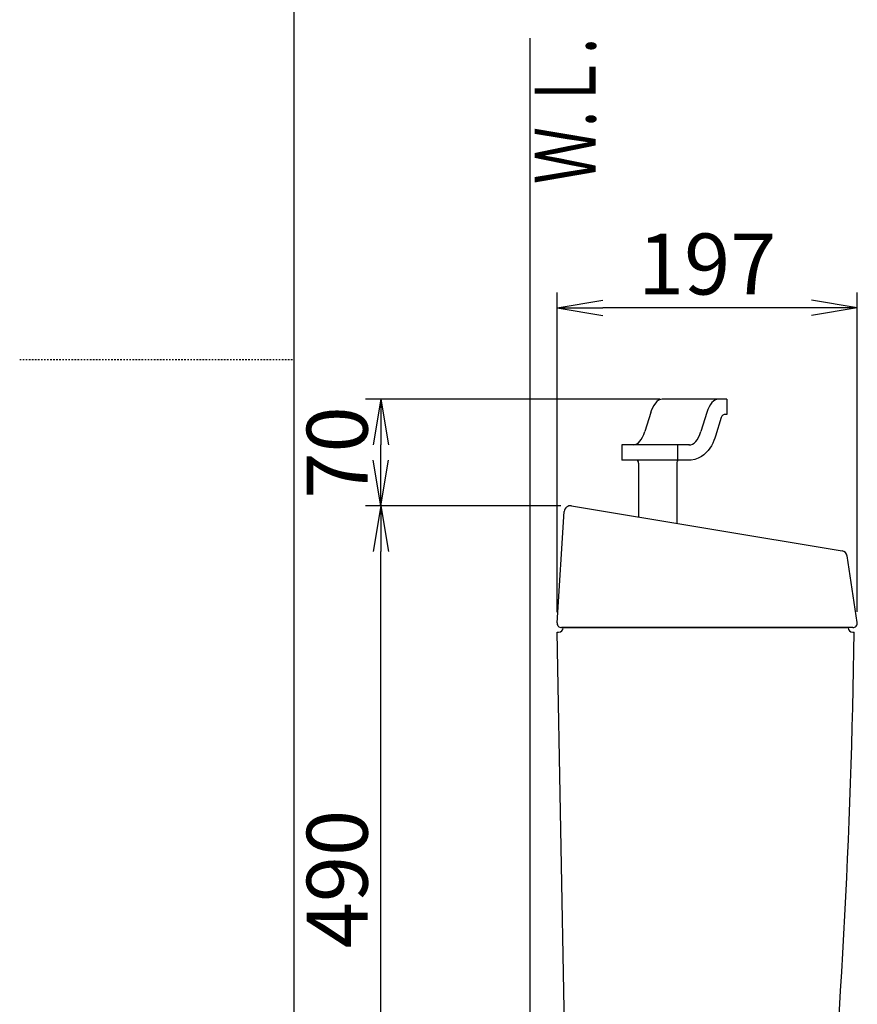
# Model space of a CAD drawing. Extents: x 0 to 2000, y 115 to 2915.
# Drawn here: x 0 to 550, y 1092 to 1738 of the extents above; entities that cross this region are included whole.
import ezdxf
from ezdxf.enums import TextEntityAlignment as Align

# ---------------------------------------------------------------- set-up
doc = ezdxf.new("R2010")
doc.units = 0
doc.linetypes.add('EXLTYPE2', pattern=[2, 1, -1])
doc.layers.get('0').update_dxf_attribs({"linetype": 'CONTINUOUS'})
doc.layers.get('DEFPOINTS').update_dxf_attribs({"linetype": 'CONTINUOUS'})
for name, color, linetype in [('タンク', 7, 'CONTINUOUS'), ('便器', 7, 'CONTINUOUS'), ('寸法', 7, 'CONTINUOUS'), ('枠_表', 7, 'CONTINUOUS')]:
    doc.layers.add(name, color=color, linetype=linetype)
doc.styles.add('EXCADDIM1', font='monotxt', dxfattribs={"width": 0.84, "bigfont": 'extfont'})
doc.styles.add('EXCADSTD', font='monotxt', dxfattribs={"bigfont": 'extfont'})
doc.styles.get("Standard").update_dxf_attribs({"font": 'monotxt', "bigfont": 'extfont'})
doc.dimstyles.new('ISO-25', dxfattribs={"dimtxt": 2.5, "dimasz": 2.5, "dimexe": 1.25, "dimexo": 0.625, "dimtad": 1, "dimtxsty": 'STANDARD', "dimcen": 2.5, "dimazin": 3, "dimtfac": 1, "dimtmove": 0, "dimatfit": 3})

# ---------------------------------------------------------------- blocks, each defined once
blk = doc.blocks.new('EX_NORM')
at = {"color": 0, "linetype": 'CONTINUOUS'}
for q in [(-1, 0.167), (-1, 0), (-1, -0.167)]:
    blk.add_line((0, 0), q, dxfattribs=at)
blk = doc.blocks.new('*D27')
at = {"layer": 'DEFPOINTS', "color": 0}
for p in [(236.98, 1418.95), (361.97, 1418.95), (371.83, 929)]:
    blk.add_point(p, dxfattribs=at)
at = {"layer": '寸法', "color": 3, "linetype": 'CONTINUOUS'}
for p, q in [((354.97, 1418.95), (226.98, 1418.95)), ((236.98, 959), (236.98, 1388.95)), ((364.83, 929), (226.98, 929))]:
    blk.add_line(p, q, dxfattribs=at)
at = {"layer": '寸法', "color": 3, "xscale": 30, "yscale": 30, "zscale": 30}
for p, rotation in [((236.98, 1418.95), 90), ((236.98, 929), 270)]:
    blk.add_blockref('EX_NORM', p, dxfattribs=dict(at, rotation=rotation))
at = {"layer": '寸法', "color": 2, "insert": (213.48, 1173.97), "char_height": 40, "attachment_point": 5, "rotation": 90, "style": 'EXCADDIM1'}
blk.add_mtext('490', dxfattribs=at)
blk = doc.blocks.new('*D28')
at = {"layer": 'DEFPOINTS', "color": 0}
for p in [(236.98, 1489), (427, 1489), (361.97, 1418.95)]:
    blk.add_point(p, dxfattribs=at)
at = {"layer": '寸法', "color": 3, "linetype": 'CONTINUOUS'}
for p, q in [((420, 1489), (226.98, 1489)), ((236.98, 1448.95), (236.98, 1459)), ((354.97, 1418.95), (226.98, 1418.95))]:
    blk.add_line(p, q, dxfattribs=at)
at = {"layer": '寸法', "color": 3, "xscale": 30, "yscale": 30, "zscale": 30}
for p, rotation in [((236.98, 1489), 90), ((236.98, 1418.95), 270)]:
    blk.add_blockref('EX_NORM', p, dxfattribs=dict(at, rotation=rotation))
at = {"layer": '寸法', "color": 2, "insert": (213.48, 1453.97), "char_height": 40, "attachment_point": 5, "rotation": 90, "style": 'EXCADDIM1'}
blk.add_mtext('70', dxfattribs=at)
blk = doc.blocks.new('*D29')
at = {"layer": 'DEFPOINTS', "color": 0}
for p in [(352.56, 1549), (352.56, 1342.2), (549.52, 1342.45)]:
    blk.add_point(p, dxfattribs=at)
at = {"layer": '寸法', "color": 3, "linetype": 'CONTINUOUS'}
for p, q in [((352.56, 1349.2), (352.56, 1559)), ((549.52, 1349.45), (549.52, 1559)), ((519.52, 1549), (382.56, 1549))]:
    blk.add_line(p, q, dxfattribs=at)
at = {"layer": '寸法', "color": 3, "xscale": 30, "yscale": 30, "zscale": 30, "rotation": 180}
blk.add_blockref('EX_NORM', (352.56, 1549), dxfattribs=at)
at = {"layer": '寸法', "color": 3, "xscale": 30, "yscale": 30, "zscale": 30}
blk.add_blockref('EX_NORM', (549.52, 1549), dxfattribs=at)
at = {"layer": '寸法', "color": 2, "insert": (451.04, 1572.5), "char_height": 40, "attachment_point": 5, "style": 'EXCADDIM1'}
blk.add_mtext('197', dxfattribs=at)

msp = doc.modelspace()

# ---------------------------------------------------------------- linework, layer by layer
at = {"layer": 'タンク', "color": 6, "linetype": 'CONTINUOUS'}
for p, q in [((464.01, 1489), (421.55, 1489)), ((464.01, 1489), (464.01, 1479)), ((414.092, 1480.267), (410.17, 1467.733)), ((450.9, 1480.267), (446.979, 1467.733)), ((460.324, 1476.896), (456.497, 1464.664)), ((464.01, 1479), (463.187, 1479)), ((439.521, 1459), (395.03, 1459)), ((395.03, 1459), (395.03, 1449)), ((431.63, 1459), (431.63, 1449)), ((440.582, 1449), (395.03, 1449)), ((406.105, 1447), (406.105, 1411.625)), ((431.105, 1447.488), (431.105, 1407.477))]:
    msp.add_line(p, q, dxfattribs=at)
at = {"layer": 'タンク', "color": 2, "linetype": 'CONTINUOUS'}
for p, q in [((361.971, 1418.946), (539.537, 1389.49)), ((352.563, 1342.195), (357.324, 1415.26)), ((549.522, 1342.454), (542.836, 1386.149)), ((546.556, 1339), (355.556, 1339)), ((356.55, 1339), (543.55, 1339)), ((359.835, 940.781), (352.605, 1336)), ((352.605, 1336), (353.55, 1336)), ((546.55, 1336), (547.508, 1336))]:
    msp.add_line(p, q, dxfattribs=at)
at = {"layer": 'タンク', "color": 6, "linetype": 'CONTINUOUS', "flags": 128}
msp.add_lwpolyline([(456.497, 1464.664), (456.085, 1463.424), (455.438, 1461.73), (454.688, 1460.051), (453.834, 1458.42), (452.861, 1456.84), (451.746, 1455.313), (450.459, 1453.851), (448.967, 1452.476), (447.235, 1451.227), (445.241, 1450.172), (442.997, 1449.399), (440.572, 1449), (440.582, 1449)], dxfattribs=at)
at = {"layer": 'タンク', "color": 6, "linetype": 'CONTINUOUS'}
for centre, radius, start, end in [((463.187, 1476), 3, 90, 162.627497), ((404.105, 1447), 2, 0, 90), ((433.105, 1447.488), 2, 130.902093, 180)]:
    msp.add_arc(centre, radius, start, end, dxfattribs=at)
at = {"layer": 'タンク', "color": 2, "linetype": 'CONTINUOUS'}
for centre, radius, start, end in [((361.316, 1415), 4, 80.580989, 176.271289), ((538.882, 1385.544), 4, 5.710593, 80.788973), ((355.556, 1342), 3, 176.271289, 270), ((353.55, 1339), 3, 270, 0), ((546.55, 1339), 3, 180, 270), ((546.556, 1342), 3, 270, 8.699441), ((-4451.977, 1407.747), 5000, 354.630752, 359.177813)]:
    msp.add_arc(centre, radius, start, end, dxfattribs=at)
at = {"layer": 'タンク', "color": 6, "linetype": 'CONTINUOUS'}
for centre, start_param, end_param in [((421.55, 1468.3), 3.1415927, 4.1691537), ((458.359, 1468.3), 3.1415927, 4.0959888), ((402.712, 1479.7), 0, 0.9543961), ((439.521, 1479.7), 6.237832, 7.2375814)]:
    msp.add_ellipse(centre, major_axis=(0, -20.7), ratio=0.4415796, start_param=start_param, end_param=end_param, dxfattribs=at)
at = {"layer": '便器', "color": 7, "linetype": 'CONTINUOUS'}
msp.add_line((335, 532), (335, 1726), dxfattribs=at)
at = {"layer": '枠_表', "color": 7, "linetype": 'CONTINUOUS'}
msp.add_line((180, 115), (180, 2915), dxfattribs=at)
at = {"layer": '枠_表', "color": 6, "linetype": 'EXLTYPE2'}
msp.add_line((0, 1515), (180, 1515), dxfattribs=at)

# ---------------------------------------------------------------- texts
at = {"layer": '寸法', "color": 2, "linetype": 'CONTINUOUS', "style": 'EXCADSTD', "width": 0.969231}
msp.add_text('Ｗ.Ｌ.', height=40, rotation=90, dxfattribs=at).set_placement((377.954, 1630.104), (377.954, 1726.104), align=Align.FIT)

# ---------------------------------------------------------------- dimensions: what is measured, and where the dimension line sits
at = {"layer": '寸法', "color": 3, "linetype": 'CONTINUOUS'}
dim = msp.add_linear_dim(base=(352.563, 1549), p1=(549.522, 1342.454), p2=(352.563, 1342.195), dimstyle='ISO-25', override={"dimtxt": 40, "dimasz": 30, "dimexe": 10, "dimexo": 7, "dimgap": 0, "dimtad": 1, "dimjust": 0, "dimtih": 0, "dimtoh": 0, "dimdec": 0, "dimzin": 0, "dimlunit": 2, "dimtxsty": 'EXCADDIM1', "dimblk1": 'EX_NORM', "dimblk2": 'EX_NORM', "dimsah": 1, "dimse1": 0, "dimse2": 0, "dimclrd": 3, "dimclre": 3, "dimclrt": 2, "dimtmove": 2}, dxfattribs=at)
dim.commit()
dim.dimension.update_dxf_attribs({"geometry": '*D29', "text_midpoint": (451.042, 1572.5), "dimtype": 160})
for base, p1, p2, picture, middle in [((236.983, 1489), (361.971, 1418.946), (427, 1489), '*D28', (213.483, 1453.973)), ((236.983, 1418.946), (371.832, 929), (361.971, 1418.946), '*D27', (213.483, 1173.973))]:
    dim = msp.add_linear_dim(base=base, p1=p1, p2=p2, angle=90, dimstyle='ISO-25', override={"dimtxt": 40, "dimasz": 30, "dimexe": 10, "dimexo": 7, "dimgap": 0, "dimtad": 1, "dimjust": 0, "dimtih": 0, "dimtoh": 0, "dimdec": 0, "dimzin": 0, "dimlunit": 2, "dimtxsty": 'EXCADDIM1', "dimblk1": 'EX_NORM', "dimblk2": 'EX_NORM', "dimsah": 1, "dimse1": 0, "dimse2": 0, "dimclrd": 3, "dimclre": 3, "dimclrt": 2, "dimtmove": 2}, dxfattribs=at)
    dim.commit()
    dim.dimension.update_dxf_attribs({"geometry": picture, "text_midpoint": middle, "dimtype": 160})

doc.saveas('drawing.dxf')
